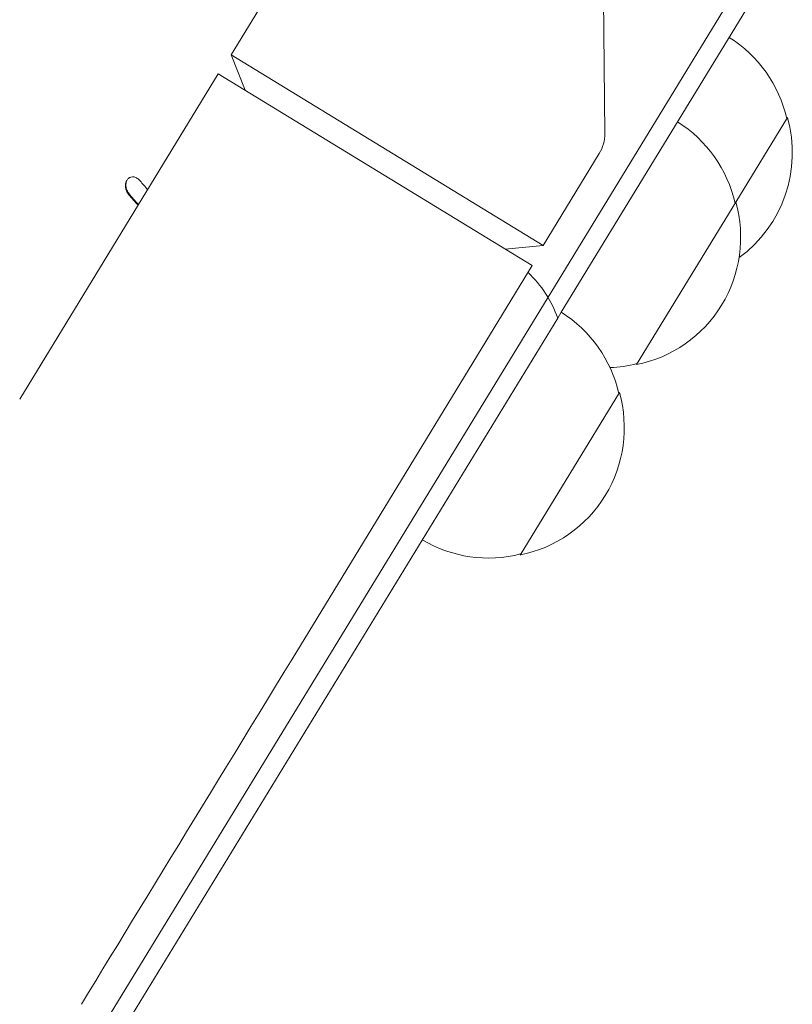
# Model space of a CAD drawing. Units: millimetres. Extents: x -10146 to 11599, y -11520 to 7551.
# Drawn here: x 4670 to 4771, y -1311 to -1182 of the extents above; entities that cross this region are included whole.
import ezdxf

# ---------------------------------------------------------------- set-up
doc = ezdxf.new("R2010")
doc.units = ezdxf.units.MM
doc.header["$LTSCALE"] = 20
doc.layers.add('2d', color=230, linetype='Continuous')

msp = doc.modelspace()

# ---------------------------------------------------------------- linework, layer by layer
at = {"layer": '2d', "lineweight": 0}
for p, q in [((4584.61, -1471.35), (4766.45, -1173.74)), ((4704.89, -1174.57), (4697.53, -1186.63)), ((4768.66, -1174.92), (4740.87, -1220.4)), ((4746.37, -1175.26), (4746.59, -1196.93)), ((4697.53, -1186.63), (4738.5, -1211.63)), ((4699.38, -1191.27), (4697.53, -1186.63)), ((4669.79, -1231.79), (4695.84, -1189.11)), ((4695.84, -1189.11), (4737.07, -1214.27)), ((4770.55, -1194.84), (4763.77, -1205.94)), ((4745.86, -1199.58), (4738.5, -1211.63)), ((4763.77, -1205.94), (4750.74, -1227.27)), ((4733.53, -1212.11), (4738.5, -1211.63)), ((4711.02, -1256.95), (4737.07, -1214.27)), ((4587.61, -1471.24), (4740.41, -1221.16)), ((4740.87, -1220.4), (4740.41, -1221.16)), ((4748.5, -1230.92), (4735.47, -1252.26))]:
    msp.add_line(p, q, dxfattribs=at)
for centre, radius, start, end in [((4753.89, -1198.73), 17, 12.7615, 57.9337), ((4754.2, -1199.5), 17, 306.0933, 15.9071), ((4747.11, -1209.82), 17, 12.7615, 57.932), ((4741.59, -1196.98), 5, 328.6, 0.6), ((4747.42, -1210.6), 17, 281.2429, 15.9071), ((4726.25, -1226.12), 15, 19.2785, 46.8019), ((4731.85, -1234.81), 17, 12.7615, 57.9337), ((4746.59, -1210.68), 17, 272.2954, 284.3885), ((4732.15, -1235.58), 17, 281.2429, 15.9071), ((4731.32, -1235.66), 17, 239.218, 284.3885)]:
    msp.add_arc(centre, radius, start, end, dxfattribs=at)
for centre, end_param in [((4694.46, -1201.87), -1.792612), ((4694.51, -1201.78), -1.792462)]:
    msp.add_ellipse(centre, major_axis=(13.9, -11.91), ratio=0.523395, start_param=-1.897588, end_param=end_param, dxfattribs=at)
at = {"layer": '2d', "lineweight": 0, "extrusion": (0, 0, -1)}
msp.add_ellipse((4711.02, -1256.95), major_axis=(-62.52, -102.43), ratio=0, start_param=-1.570796, end_param=-1.012291, dxfattribs=at)
at = {"layer": '2d', "lineweight": 0}
for points, knots in [([(4685.6, -1203.16), (4685.49, -1203.03), (4685.36, -1202.91), (4685.23, -1202.83), (4685.09, -1202.74), (4684.94, -1202.68), (4684.8, -1202.65), (4684.66, -1202.63), (4684.52, -1202.63), (4684.38, -1202.67), (4684.27, -1202.7), (4684.15, -1202.76), (4684.06, -1202.84), (4683.97, -1202.92), (4683.89, -1203.02), (4683.83, -1203.13), (4683.77, -1203.24), (4683.73, -1203.36), (4683.7, -1203.49), (4683.68, -1203.62), (4683.67, -1203.77), (4683.68, -1203.91), (4683.69, -1204.06), (4683.73, -1204.22), (4683.78, -1204.36), (4683.83, -1204.52), (4683.91, -1204.68), (4684, -1204.81), (4684.03, -1204.86), (4684.06, -1204.9), (4684.09, -1204.94)], [0, 0, 0, 0, 0.120796, 0.120796, 0.120796, 0.242046, 0.242046, 0.242046, 0.356333, 0.356333, 0.356333, 0.459168, 0.459168, 0.459168, 0.553739, 0.553739, 0.553739, 0.646543, 0.646543, 0.646543, 0.743592, 0.743592, 0.743592, 0.848997, 0.848997, 0.848997, 0.964083, 0.964083, 0.964083, 1, 1, 1, 1]), ([(4683.87, -1203.05), (4683.83, -1203.13), (4683.8, -1203.22), (4683.73, -1203.48), (4683.72, -1203.66), (4683.75, -1204.03), (4683.8, -1204.21), (4683.94, -1204.55), (4684.03, -1204.71), (4684.15, -1204.84)], [0.5583152, 0.5583152, 0.5583152, 0.5583152, 0.625, 0.625, 0.75, 0.75, 0.875, 0.875, 1, 1, 1, 1])]:
    msp.add_open_spline(points, degree=3, knots=knots, dxfattribs=at)
msp.add_open_spline([(4686.58, -1204.29), (4686.24, -1203.92), (4685.91, -1203.54), (4685.6, -1203.16)], degree=3, dxfattribs=at)

doc.saveas('drawing.dxf')
